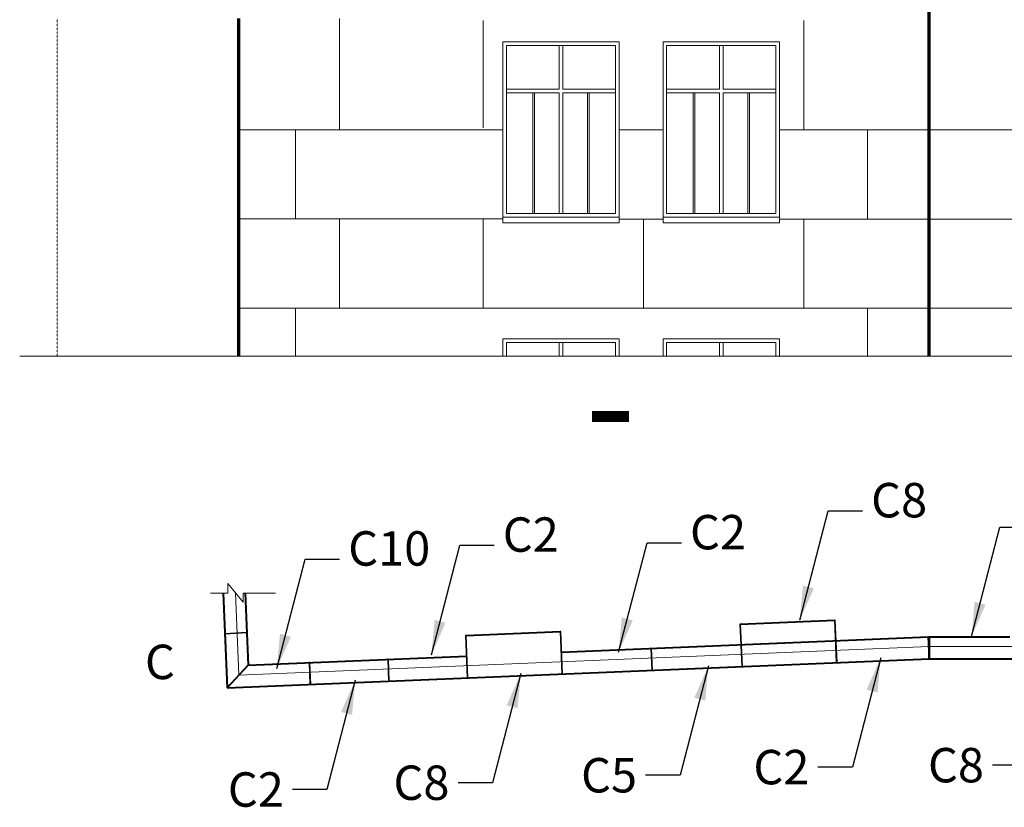
# Model space of a CAD drawing. Units: inches. Extents: x 12141 to 19112, y -11738 to 5333.
# Drawn here: x 12204 to 12745, y -11523 to -11090 of the extents above; entities that cross this region are included whole.
import ezdxf

# ---------------------------------------------------------------- set-up
doc = ezdxf.new("R2010")
doc.units = ezdxf.units.IN
doc.header["$LTSCALE"] = 0.25
doc.header["$MEASUREMENT"] = 0
doc.linetypes.add('HIDDEN', pattern=[0.375, 0.25, -0.125])
for name, color, linetype, lineweight in [('DIM', 5, 'Continuous', 40), ('Final Building', 6, 'Continuous', 5), ('Stromberg Product', 7, 'Continuous', 40)]:
    doc.layers.add(name, color=color, linetype=linetype, lineweight=lineweight)
doc.layers.add('Joint Lines', color=1, linetype='Continuous')
doc.layers.add('No Show', color=4, linetype='Continuous', plot=False)
doc.styles.add('romans.shx', font='romans.shx', dxfattribs={"width": 0.75})
doc.dimstyles.new('1-16', dxfattribs={"dimscale": 0, "dimtxt": 18.8928, "dimasz": 18.890625, "dimexe": 0, "dimexo": 18.890625, "dimgap": 4.71875, "dimtad": 1, "dimtih": 1, "dimtoh": 1, "dimdec": 4, "dimzin": 0, "dimdsep": 46, "dimlunit": 4, "dimtxsty": 'romans.shx', "dimblk1": 'ARCHTICK', "dimblk2": 'ARCHTICK', "dimsah": 1, "dimcen": 0, "dimadec": 0, "dimazin": 0, "dimtfac": 1, "dimtdec": 4, "dimtofl": 0, "dimtmove": 1, "dimatfit": 3, "dimfxl": 19.1875, "dimfrac": 2, "dimtolj": 1, "dimtzin": 0, "dimarcsym": 0})

# ---------------------------------------------------------------- blocks, each defined once
blk = doc.blocks.new('_ArchTick')
at = {"color": 0, "linetype": 'ByBlock', "const_width": 0.15}
blk.add_lwpolyline([(-0.5, -0.5), (0.5, 0.5)], dxfattribs=at)

msp = doc.modelspace()

# ---------------------------------------------------------------- linework, layer by layer
at = {"layer": 'DIM'}
msp.add_lwpolyline([(12538.68388, -10627.73848, 0, 0, 0), (12538.68388, -10627.73848, 0, 0, 0), (12538.68388, -10627.73848, 0, 0, 0), (12538.68388, -11308.05639, 6, 6, 0), (12518.30377, -11308.05639, 0, 0, 0)], format="xyseb", dxfattribs=at)
at = {"layer": 'Final Building', "color": 5, "lineweight": 70}
for p, q in [((12703.4495, -11112.25117), (12703.4495, -10728.3109)), ((12324.4495, -11274.92225), (12324.4495, -11089.51072)), ((12703.4495, -11274.91805), (12703.4495, -11090.5656))]:
    msp.add_line(p, q, dxfattribs=at)
at = {"layer": 'Final Building', "linetype": 'HIDDEN'}
msp.add_line((12224.71865, -11274.87502), (12224.71865, -11089.46349), dxfattribs=at)
at = {"layer": 'Final Building'}
for p, q in [((12379.71865, -11150.4665), (12379.71865, -11089.46349)), ((12458.62847, -11090.52071), (12458.62847, -11149.51072)), ((12634.62847, -11090.55176), (12634.62847, -11150.55176)), ((12469.37339, -11102.3109), (12469.37339, -11201.59072)), ((12469.37339, -11102.3109), (12533.37339, -11102.3109)), ((12471.37339, -11104.3109), (12471.37339, -11196.59072)), ((12471.37339, -11104.3109), (12531.37339, -11104.3109)), ((12500.37339, -11128.3109), (12500.37339, -11104.3109)), ((12502.37339, -11128.3109), (12502.37339, -11104.3109)), ((12531.37339, -11104.3109), (12531.37339, -11196.59072)), ((12533.37339, -11102.3109), (12533.37339, -11201.59072)), ((12557.37339, -11102.3109), (12621.37339, -11102.3109)), ((12557.37339, -11102.3109), (12557.37339, -11201.59072)), ((12559.37339, -11104.3109), (12619.37339, -11104.3109)), ((12559.37339, -11104.3109), (12559.37339, -11196.59072)), ((12588.37339, -11128.3109), (12588.37339, -11104.3109)), ((12590.37339, -11128.3109), (12590.37339, -11104.3109)), ((12619.37339, -11104.3109), (12619.37339, -11196.59072)), ((12621.37339, -11102.3109), (12621.37339, -11201.59072)), ((12471.37339, -11128.3109), (12500.37339, -11128.3109)), ((12471.37339, -11130.3109), (12500.37339, -11130.3109)), ((12485.87339, -11130.3109), (12485.87339, -11196.59072)), ((12486.87339, -11130.3109), (12486.87339, -11196.59072)), ((12500.37339, -11196.59072), (12500.37339, -11130.3109)), ((12502.37339, -11128.3109), (12531.37339, -11128.3109)), ((12502.37339, -11196.59072), (12502.37339, -11130.3109)), ((12502.37339, -11130.3109), (12531.37339, -11130.3109)), ((12515.87339, -11130.3109), (12515.87339, -11196.59072)), ((12516.87339, -11130.3109), (12516.87339, -11196.59072)), ((12559.37339, -11128.3109), (12588.37339, -11128.3109)), ((12559.37339, -11130.3109), (12588.37339, -11130.3109)), ((12573.87339, -11130.3109), (12573.87339, -11196.59072)), ((12574.87339, -11130.3109), (12574.87339, -11196.59072)), ((12588.37339, -11196.59072), (12588.37339, -11130.3109)), ((12590.37339, -11128.3109), (12619.37339, -11128.3109)), ((12590.37339, -11196.59072), (12590.37339, -11130.3109)), ((12590.37339, -11130.3109), (12619.37339, -11130.3109)), ((12603.87339, -11130.3109), (12603.87339, -11196.59072)), ((12604.87339, -11130.3109), (12604.87339, -11196.59072)), ((12469.37339, -11150.52261), (12324.4495, -11150.49705)), ((12355.57803, -11150.46224), (12355.57803, -11199.47419)), ((12557.37339, -11150.53813), (12533.37339, -11150.5339)), ((12766.25632, -11150.57497), (12621.37339, -11150.54942)), ((12669.71543, -11150.55794), (12669.71543, -11199.56549)), ((12471.37339, -11196.59072), (12531.37339, -11196.59072)), ((12559.37339, -11196.59072), (12619.37339, -11196.59072)), ((12469.37339, -11199.53337), (12324.4495, -11199.51013)), ((12379.71865, -11248.45493), (12379.71865, -11199.47806)), ((12458.62847, -11199.53164), (12458.62847, -11248.50978)), ((12469.37339, -11198.59072), (12533.37339, -11198.59072)), ((12469.37339, -11201.59072), (12533.37339, -11201.59072)), ((12557.37339, -11199.54748), (12533.37339, -11199.54363)), ((12546.62847, -11199.54575), (12546.62847, -11248.52672)), ((12557.37339, -11198.59072), (12621.37339, -11198.59072)), ((12557.37339, -11201.59072), (12621.37339, -11201.59072)), ((13569.9495, -11199.70983), (12621.37339, -11199.55774)), ((12634.62847, -11199.55986), (12634.62847, -11248.54365)), ((13569.9495, -11248.72361), (12324.4495, -11248.48397)), ((12355.57803, -11248.45029), (12355.57803, -11274.87502)), ((12669.71543, -11248.5504), (12669.71543, -11274.92225)), ((12469.37339, -11265.3109), (12469.37339, -11274.92225)), ((12469.37339, -11265.3109), (12533.37339, -11265.3109)), ((12471.37339, -11267.3109), (12471.37339, -11274.92225)), ((12471.37339, -11267.3109), (12531.37339, -11267.3109)), ((12500.37339, -11274.92225), (12500.37339, -11267.3109)), ((12502.37339, -11274.92225), (12502.37339, -11267.3109)), ((12531.37339, -11267.3109), (12531.37339, -11274.92225)), ((12533.37339, -11265.3109), (12533.37339, -11274.92225)), ((12557.37339, -11265.3109), (12621.37339, -11265.3109)), ((12557.37339, -11265.3109), (12557.37339, -11274.92225)), ((12559.37339, -11267.3109), (12619.37339, -11267.3109)), ((12559.37339, -11267.3109), (12559.37339, -11274.92225)), ((12588.37339, -11274.92225), (12588.37339, -11267.3109)), ((12590.37339, -11274.92225), (12590.37339, -11267.3109)), ((12619.37339, -11267.3109), (12619.37339, -11274.92225)), ((12621.37339, -11265.3109), (12621.37339, -11274.92225))]:
    msp.add_line(p, q, dxfattribs=at)
for points in [[(12204.088, -11274.92225), (13275.28335, -11274.92225), (13257.64863, -11232.75159), (13427.28237, -11334.46407), (13418.0048, -11274.92225), (14749.37151, -11274.92225)], [(12308.81822, -11404.95587), (12318.40146, -11404.95587), (12318.40146, -11399.63858), (12326.7561, -11409.91353), (12326.7561, -11404.95587), (12344.49562, -11404.95587)], [(12322.57878, -11404.77605), (12324.4495, -11449.95708), (12703.4495, -11434.26459), (13569.9495, -11434.26459), (13569.9495, -11484.76144)]]:
    msp.add_lwpolyline(points, dxfattribs=at)
at = {"layer": 'Joint Lines'}
for points in [[(12600.97447, -11445.26335), (12600.01263, -11422.03325), (12599.63795, -11422.04877), (12600.59979, -11445.27886)], [(12652.92995, -11443.11213), (12651.96811, -11419.88204), (12651.59343, -11419.89755), (12652.55527, -11443.12765)], [(12450.22863, -11451.50498), (12449.26679, -11428.27488), (12448.89211, -11428.2904), (12449.85395, -11451.52049)], [(12502.18411, -11449.35376), (12501.22227, -11426.12367), (12500.84759, -11426.13918), (12501.80944, -11449.36928)], [(12703.63683, -11441.02038), (12703.14007, -11429.0229), (12702.76539, -11429.03842), (12703.26215, -11441.03589)], [(12703.63699, -11429.01459), (12703.63699, -11441.02814), (12703.26199, -11441.02814), (12703.26199, -11429.01459)], [(12551.57929, -11447.30856), (12551.08254, -11435.31108), (12550.70786, -11435.32659), (12551.20461, -11447.32407)], [(12407.05566, -11453.29255), (12406.55891, -11441.29508), (12406.18423, -11441.31059), (12406.68098, -11453.30807)], [(12363.8827, -11455.08013), (12363.38594, -11443.08265), (12363.01126, -11443.09817), (12363.50802, -11455.09564)]]:
    msp.add_lwpolyline(points, close=True, dxfattribs=at)
at = {"layer": 'Joint Lines', "color": 1}
msp.add_lwpolyline([(12316.74489, -11427.09112), (12328.72711, -11426.46316), (12328.74674, -11426.83764), (12316.76452, -11427.4656)], close=True, dxfattribs=at)
at = {"layer": 'Stromberg Product'}
for p, q in [((12315.83456, -11405.0553), (12317.98452, -11456.98054)), ((12327.84072, -11404.95587), (12329.47781, -11444.49438)), ((12599.82529, -11422.04101), (12651.78077, -11419.88979)), ((12449.07945, -11428.28264), (12501.03493, -11426.13142)), ((12501.50034, -11437.37179), (12703.09275, -11429.02486)), ((12703.58918, -11429.01459), (12747.8245, -11429.01332)), ((12317.98452, -11456.98054), (12703.58918, -11441.01459)), ((12329.47781, -11444.49438), (12449.54486, -11439.52301)), ((12703.58918, -11441.01459), (13563.1995, -11441.01459)), ((12317.98452, -11456.98054), (12329.47781, -11444.49438))]:
    msp.add_line(p, q, dxfattribs=at)

# ---------------------------------------------------------------- texts
at = {"layer": 'DIM', "char_height": 18.8928, "style": 'romans.shx'}
for s, insert, attachment_point in [('C8', (12671.65761, -11369.28721), 7), ('C2', (12469.38319, -11388.17932), 7), ('C2', (12572.19678, -11386.85848), 7), ('C10', (12384.48654, -11395.79246), 7), ('C8', (12733.63676, -11489.99302), 3), ('C5', (12543.11559, -11495.53673), 3), ('C2', (12637.74435, -11491.06806), 3), ('C8', (12440.08612, -11499.63305), 3), ('C2', (12349.15703, -11503.36073), 3)]:
    msp.add_mtext(s, dxfattribs=dict(at, insert=insert, attachment_point=attachment_point))
at = {"layer": 'No Show', "insert": (12272.87731, -11458.09049), "char_height": 18.8928, "attachment_point": 7, "style": 'romans.shx'}
msp.add_mtext('C', dxfattribs=at)

# ---------------------------------------------------------------- leaders
at = {"layer": 'DIM', "annotation_type": 0, "has_hookline": 1}
for points, hookline_direction, text_width in [([(12632.47581, -11419.88322), (12648.04824, -11359.84081), (12666.93886, -11359.84081)], 0, 23.616), ([(12726.77212, -11428.82602), (12742.34455, -11368.78362), (12761.23517, -11368.78362)], 0, 23.616), ([(12430.20139, -11438.77533), (12445.77382, -11378.73292), (12464.66444, -11378.73292)], 0, 23.616), ([(12533.01498, -11437.45449), (12548.5874, -11377.41208), (12567.47803, -11377.41208)], 0, 23.616), ([(12345.30474, -11446.38847), (12360.87717, -11386.34606), (12379.76779, -11386.34606)], 0, 37.11086), ([(12676.92615, -11440.47205), (12661.35372, -11500.51446), (12642.4631, -11500.51446)], 1, 23.616), ([(12772.81856, -11439.39701), (12757.24614, -11499.43942), (12738.35551, -11499.43942)], 1, 23.616), ([(12582.29739, -11444.94072), (12566.72496, -11504.98313), (12547.83434, -11504.98313)], 1, 23.616), ([(12479.26792, -11449.03704), (12463.6955, -11509.07945), (12444.80487, -11509.07945)], 1, 23.616), ([(12388.33883, -11452.76472), (12372.7664, -11512.80713), (12353.87578, -11512.80713)], 1, 23.616)]:
    msp.add_leader(points, dimstyle='1-16', override={"dimscale": 1, "dimgap": -4.71875, "dimtad": 0}, dxfattribs=dict(at, hookline_direction=hookline_direction, text_width=text_width))

doc.saveas('drawing.dxf')
